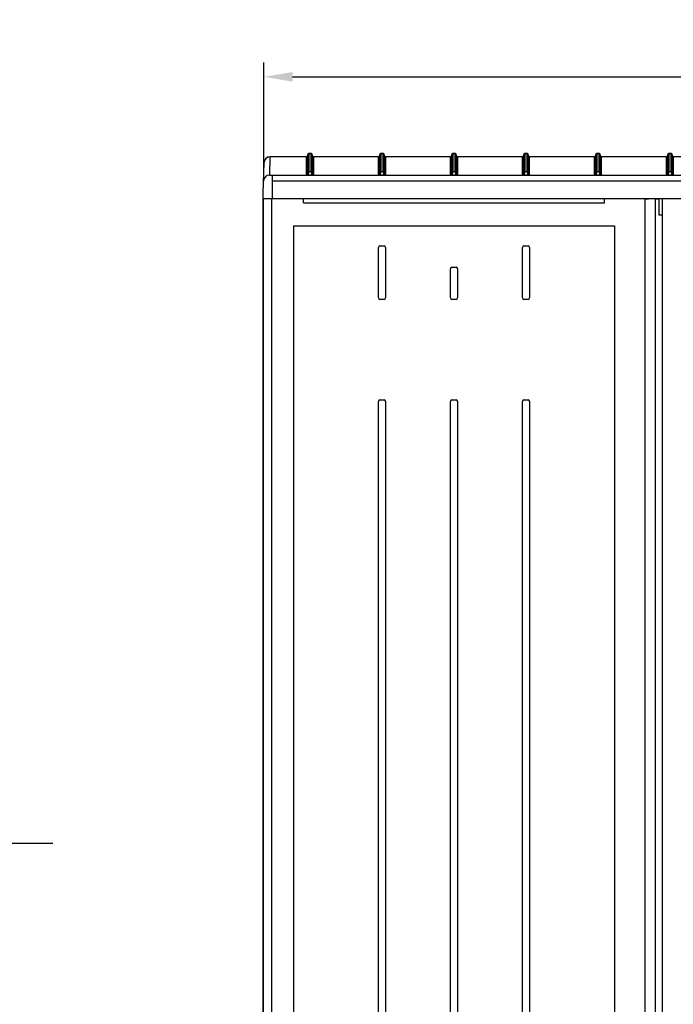
# Model space of a CAD drawing. Extents: x -236 to 10220, y -626 to 1858.
# Drawn here: x 9282 to 9735, y 732 to 1415 of the extents above; entities that cross this region are included whole.
import ezdxf

# ---------------------------------------------------------------- set-up
doc = ezdxf.new("R2010")
doc.units = 0
doc.header["$MEASUREMENT"] = 0
doc.layers.get('0').update_dxf_attribs({"linetype": 'CONTINUOUS'})
doc.layers.get('Defpoints').update_dxf_attribs({"linetype": 'CONTINUOUS'})
for name, color, linetype in [('Ajtó', 7, 'CONTINUOUS'), ('Doboz', 7, 'CONTINUOUS'), ('EL_szöveg', 161, 'CONTINUOUS'), ('Méret', 3, 'CONTINUOUS')]:
    doc.layers.add(name, color=color, linetype=linetype)
doc.styles.add('ROMANS', font='romans.shx', dxfattribs={"width": 0.8, "oblique": 15})
doc.dimstyles.new('ISO2', dxfattribs={"dimtxt": 30, "dimasz": 20, "dimexe": 10, "dimexo": 0, "dimgap": 5, "dimtad": 1, "dimdec": 0, "dimdsep": 46, "dimtxsty": 'ROMANS', "dimcen": 20, "dimclrt": 1, "dimadec": 0, "dimazin": 0, "dimtfac": 1, "dimtdec": 0, "dimtmove": 0, "dimatfit": 3, "dimfxl": 1, "dimtolj": 1, "dimtzin": 0, "dimarcsym": 0})

# ---------------------------------------------------------------- blocks, each defined once
blk = doc.blocks.new('*D21')
at = {"layer": 'Defpoints', "color": 0, "transparency": 16777216}
for p in [(10115.15, 1375.75), (9451.09, 1312.31), (10115.15, 1312.34)]:
    blk.add_point(p, dxfattribs=at)
at = {"layer": 'Méret', "color": 0, "lineweight": -2, "transparency": 16777216}
for p, q in [((9451.09, 1312.31), (9451.09, 1385.75)), ((10115.15, 1312.34), (10115.15, 1385.75)), ((9471.09, 1375.75), (10095.15, 1375.75))]:
    blk.add_line(p, q, dxfattribs=at)
at = {"layer": 'Méret', "color": 0, "transparency": 16777216}
for points in [[(9471.09, 1379.09), (9471.09, 1372.42), (9451.09, 1375.75)], [(10095.15, 1379.09), (10095.15, 1372.42), (10115.15, 1375.75)]]:
    blk.add_solid(points, dxfattribs=at)
at = {"layer": 'Méret', "color": 1, "transparency": 16777216, "insert": (9783.12, 1395.75), "char_height": 30, "attachment_point": 5, "style": 'ROMANS'}
blk.add_mtext('\\A1;664', dxfattribs=at)

msp = doc.modelspace()

# ---------------------------------------------------------------- linework, layer by layer
at = {"color": 7, "linetype": 'Continuous', "lineweight": -3}
for p, q in [((9715.77, 1291.25), (9715.61, 1291.42)), ((9721.38, 1291.07), (9717.74, 1291.14)), ((9722.88, 1291.07), (9721.38, 1291.07)), ((9722.88, 1291.07), (9722.88, 441.77)), ((9725.35, 1291.07), (9725.35, 1280.07)), ((9727.7, 1291.04), (9725.35, 1291.07)), ((9727.7, 1291.04), (9727.7, 1280.07)), ((9725.35, 1280.07), (9725.55, 1280.11)), ((9725.55, 1280.11), (9727.35, 1280.11)), ((9727.35, 1280.11), (9727.7, 1280.07)), ((9727.7, 1280.07), (9727.7, 441.79))]:
    msp.add_line(p, q, dxfattribs=at)
for centre, major_axis, start_param, end_param in [((9725.77, 1291.26), (-10, 0), 0.017453, 0.718936), ((9724.11, 1291.07), (-1.25, 0), 0.160691, 3.056227)]:
    msp.add_ellipse(centre, major_axis=major_axis, ratio=0.017455, start_param=start_param, end_param=end_param, dxfattribs=at)
at = {"layer": 'Ajtó', "lineweight": -3}
for p, q in [((9450.61, 1291.42), (9450.61, 441.42)), ((9450.61, 1291.42), (9715.61, 1291.42)), ((9715.61, 1291.42), (9715.61, 441.42)), ((9715.62, 1291.42), (9715.62, 441.42)), ((9715.62, 1291.42), (10115.62, 1291.42)), ((9471.61, 1272.42), (9471.61, 460.42)), ((9471.61, 1272.42), (9694.61, 1272.42)), ((9694.61, 1272.42), (9694.61, 460.42))]:
    msp.add_line(p, q, dxfattribs=at)
at = {"layer": 'Ajtó', "color": 7, "linetype": 'Continuous', "lineweight": -3}
for p, q in [((9478.61, 1288.42), (9478.61, 1291.42)), ((9687.61, 1288.42), (9687.61, 1291.42)), ((9478.61, 1288.42), (9687.61, 1288.42)), ((9530.73, 1222.36), (9530.73, 1257.47)), ((9531.57, 1258.62), (9534.65, 1258.62)), ((9535.49, 1257.47), (9535.49, 1222.36)), ((9630.73, 1222.36), (9630.73, 1257.47)), ((9631.57, 1258.62), (9634.65, 1258.62)), ((9635.49, 1257.47), (9635.49, 1222.36)), ((9581.57, 1243.62), (9584.65, 1243.62)), ((9580.73, 1222.36), (9580.73, 1242.47)), ((9585.49, 1242.47), (9585.49, 1222.36)), ((9534.65, 1221.21), (9531.57, 1221.21)), ((9584.65, 1221.21), (9581.57, 1221.21)), ((9634.65, 1221.21), (9631.57, 1221.21)), ((9530.73, 475.36), (9530.73, 1150.47)), ((9531.57, 1151.62), (9534.65, 1151.62)), ((9535.49, 1150.47), (9535.49, 475.36)), ((9580.73, 490.36), (9580.73, 1150.47)), ((9581.57, 1151.62), (9584.65, 1151.62)), ((9585.49, 1150.47), (9585.49, 490.36)), ((9630.73, 475.36), (9630.73, 1150.47)), ((9631.57, 1151.62), (9634.65, 1151.62)), ((9635.49, 1150.47), (9635.49, 475.36))]:
    msp.add_line(p, q, dxfattribs=at)
for centre, major_axis, start_param, end_param in [((9531.76, 1257.21), (0.37, -1.39), 2.957543, 4.344289), ((9534.46, 1257.21), (0.37, 1.39), 5.080489, 6.467235), ((9631.76, 1257.21), (0.37, -1.39), 2.957543, 4.344289), ((9634.46, 1257.21), (0.37, 1.39), 5.080489, 6.467235), ((9581.76, 1242.21), (-0.37, 1.39), 6.099135, 7.485882), ((9584.46, 1242.21), (-0.37, -1.39), 1.938896, 3.325643), ((9531.76, 1222.62), (-0.37, -1.39), 5.080489, 6.467235), ((9534.46, 1222.62), (-0.37, 1.39), 2.957543, 4.344289), ((9581.76, 1222.62), (-0.37, -1.39), 5.080489, 6.467235), ((9584.46, 1222.62), (-0.37, 1.39), 2.957543, 4.344289), ((9631.76, 1222.62), (-0.37, -1.39), 5.080489, 6.467235), ((9634.46, 1222.62), (-0.37, 1.39), 2.957543, 4.344289), ((9531.76, 1150.21), (0.37, -1.39), 2.957543, 4.344289), ((9534.46, 1150.21), (0.37, 1.39), 5.080489, 6.467235), ((9581.76, 1150.21), (0.37, -1.39), 2.957543, 4.344289), ((9584.46, 1150.21), (0.37, 1.39), 5.080489, 6.467235), ((9631.76, 1150.21), (0.37, -1.39), 2.957543, 4.344289), ((9634.46, 1150.21), (0.37, 1.39), 5.080489, 6.467235)]:
    msp.add_ellipse(centre, major_axis=major_axis, ratio=0.694747, start_param=start_param, end_param=end_param, dxfattribs=at)
at = {"layer": 'Doboz', "color": 7, "linetype": 'Continuous', "lineweight": -3}
for p, q in [((9455.2, 1320.23), (9454.98, 1307.62)), ((9480.79, 1320.24), (9455.2, 1320.24)), ((9480.79, 1320.23), (9455.2, 1320.23)), ((9480.79, 1307.54), (9480.79, 1320.23)), ((9481.91, 1322.35), (9481.26, 1320.57)), ((9481.26, 1320.56), (9481.91, 1322.34)), ((9481.26, 1320.56), (9481.26, 1307.87)), ((9481.91, 1309.77), (9481.91, 1322.34)), ((9483.86, 1322.68), (9482.38, 1322.68)), ((9482.38, 1322.66), (9482.38, 1310.1)), ((9482.38, 1322.66), (9483.86, 1322.66)), ((9483.86, 1310.1), (9483.86, 1322.66)), ((9484.98, 1320.57), (9484.33, 1322.35)), ((9484.33, 1322.34), (9484.33, 1309.77)), ((9484.33, 1322.34), (9484.98, 1320.56)), ((9484.98, 1307.87), (9484.98, 1320.56)), ((9530.79, 1320.24), (9485.45, 1320.24)), ((9530.79, 1320.23), (9485.45, 1320.23)), ((9485.45, 1320.23), (9485.45, 1307.54)), ((9530.79, 1307.54), (9530.79, 1320.23)), ((9531.91, 1322.35), (9531.26, 1320.57)), ((9531.26, 1320.56), (9531.91, 1322.34)), ((9531.26, 1320.56), (9531.26, 1307.87)), ((9531.91, 1309.77), (9531.91, 1322.34)), ((9533.86, 1322.68), (9532.38, 1322.68)), ((9532.38, 1322.66), (9532.38, 1310.1)), ((9532.38, 1322.66), (9533.86, 1322.66)), ((9533.86, 1310.1), (9533.86, 1322.66)), ((9534.98, 1320.57), (9534.33, 1322.35)), ((9534.33, 1322.34), (9534.33, 1309.77)), ((9534.33, 1322.34), (9534.98, 1320.56)), ((9534.98, 1307.87), (9534.98, 1320.56)), ((9580.79, 1320.24), (9535.45, 1320.24)), ((9580.79, 1320.23), (9535.45, 1320.23)), ((9535.45, 1320.23), (9535.45, 1307.54)), ((9580.79, 1307.54), (9580.79, 1320.23)), ((9581.91, 1322.35), (9581.26, 1320.57)), ((9581.26, 1320.56), (9581.91, 1322.34)), ((9581.26, 1320.56), (9581.26, 1307.87)), ((9581.91, 1309.77), (9581.91, 1322.34)), ((9583.86, 1322.68), (9582.38, 1322.68)), ((9582.38, 1322.66), (9582.38, 1310.1)), ((9582.38, 1322.66), (9583.86, 1322.66)), ((9583.86, 1310.1), (9583.86, 1322.66)), ((9584.98, 1320.57), (9584.33, 1322.35)), ((9584.33, 1322.34), (9584.33, 1309.77)), ((9584.33, 1322.34), (9584.98, 1320.56)), ((9584.98, 1307.87), (9584.98, 1320.56)), ((9630.79, 1320.24), (9585.45, 1320.24)), ((9630.79, 1320.23), (9585.45, 1320.23)), ((9585.45, 1320.23), (9585.45, 1307.54)), ((9630.79, 1307.54), (9630.79, 1320.23)), ((9631.91, 1322.35), (9631.26, 1320.57)), ((9631.26, 1320.56), (9631.91, 1322.34)), ((9631.26, 1320.56), (9631.26, 1307.87)), ((9631.91, 1309.77), (9631.91, 1322.34)), ((9633.86, 1322.68), (9632.38, 1322.68)), ((9632.38, 1322.66), (9632.38, 1310.1)), ((9632.38, 1322.66), (9633.86, 1322.66)), ((9633.86, 1310.1), (9633.86, 1322.66)), ((9634.98, 1320.57), (9634.33, 1322.35)), ((9634.33, 1322.34), (9634.33, 1309.77)), ((9634.33, 1322.34), (9634.98, 1320.56)), ((9634.98, 1307.87), (9634.98, 1320.56)), ((9680.79, 1320.24), (9635.45, 1320.24)), ((9680.79, 1320.23), (9635.45, 1320.23)), ((9635.45, 1320.23), (9635.45, 1307.54)), ((9680.79, 1307.54), (9680.79, 1320.23)), ((9681.91, 1322.35), (9681.26, 1320.57)), ((9681.26, 1320.56), (9681.91, 1322.34)), ((9681.26, 1320.56), (9681.26, 1307.87)), ((9681.91, 1309.77), (9681.91, 1322.34)), ((9683.86, 1322.68), (9682.38, 1322.68)), ((9682.38, 1322.66), (9682.38, 1310.1)), ((9682.38, 1322.66), (9683.86, 1322.66)), ((9683.86, 1310.1), (9683.86, 1322.66)), ((9684.98, 1320.57), (9684.33, 1322.35)), ((9684.33, 1322.34), (9684.33, 1309.77)), ((9684.33, 1322.34), (9684.98, 1320.56)), ((9684.98, 1307.87), (9684.98, 1320.56)), ((9730.79, 1320.24), (9685.45, 1320.24)), ((9730.79, 1320.23), (9685.45, 1320.23)), ((9685.45, 1320.23), (9685.45, 1307.54)), ((9730.79, 1307.54), (9730.79, 1320.23)), ((9731.91, 1322.35), (9731.26, 1320.57)), ((9731.26, 1320.56), (9731.91, 1322.34)), ((9731.26, 1320.56), (9731.26, 1307.87)), ((9731.91, 1309.77), (9731.91, 1322.34)), ((9733.86, 1322.68), (9732.38, 1322.68)), ((9732.38, 1322.66), (9732.38, 1310.1)), ((9732.38, 1322.66), (9733.86, 1322.66)), ((9733.86, 1310.1), (9733.86, 1322.66)), ((9734.98, 1320.57), (9734.33, 1322.35)), ((9734.33, 1322.34), (9734.33, 1309.77)), ((9734.33, 1322.34), (9734.98, 1320.56)), ((9734.98, 1307.87), (9734.98, 1320.56)), ((9780.79, 1320.24), (9735.45, 1320.24)), ((9780.79, 1320.23), (9735.45, 1320.23)), ((9735.45, 1320.23), (9735.45, 1307.54)), ((9450.62, 1295.1), (9451.2, 1316.31)), ((9456.97, 1307.49), (9456.97, 1303.57)), ((9456.97, 1307.49), (10109.27, 1307.49)), ((9481.26, 1307.87), (9481.91, 1309.77)), ((9482.38, 1309.93), (9481.6, 1307.64)), ((9481.6, 1307.47), (9481.6, 1307.64)), ((9481.6, 1307.64), (9484.64, 1307.64)), ((9484.64, 1307.47), (9481.6, 1307.47)), ((9482.38, 1309.93), (9482.38, 1310.1)), ((9482.38, 1310.1), (9483.86, 1310.1)), ((9483.86, 1309.93), (9482.38, 1309.93)), ((9483.86, 1309.93), (9483.86, 1310.1)), ((9484.64, 1307.64), (9483.86, 1309.93)), ((9484.33, 1309.77), (9484.98, 1307.87)), ((9484.64, 1307.47), (9484.64, 1307.64)), ((9531.26, 1307.87), (9531.91, 1309.77)), ((9532.38, 1309.93), (9531.6, 1307.64)), ((9531.6, 1307.47), (9531.6, 1307.64)), ((9531.6, 1307.64), (9534.64, 1307.64)), ((9534.64, 1307.47), (9531.6, 1307.47)), ((9532.38, 1309.93), (9532.38, 1310.1)), ((9532.38, 1310.1), (9533.86, 1310.1)), ((9533.86, 1309.93), (9532.38, 1309.93)), ((9533.86, 1309.93), (9533.86, 1310.1)), ((9534.64, 1307.64), (9533.86, 1309.93)), ((9534.33, 1309.77), (9534.98, 1307.87)), ((9534.64, 1307.47), (9534.64, 1307.64)), ((9581.26, 1307.87), (9581.91, 1309.77)), ((9582.38, 1309.93), (9581.6, 1307.64)), ((9581.6, 1307.47), (9581.6, 1307.64)), ((9581.6, 1307.64), (9584.64, 1307.64)), ((9584.64, 1307.47), (9581.6, 1307.47)), ((9582.38, 1309.93), (9582.38, 1310.1)), ((9582.38, 1310.1), (9583.86, 1310.1)), ((9583.86, 1309.93), (9582.38, 1309.93)), ((9583.86, 1309.93), (9583.86, 1310.1)), ((9584.64, 1307.64), (9583.86, 1309.93)), ((9584.33, 1309.77), (9584.98, 1307.87)), ((9584.64, 1307.47), (9584.64, 1307.64)), ((9631.26, 1307.87), (9631.91, 1309.77)), ((9632.38, 1309.93), (9631.6, 1307.64)), ((9631.6, 1307.47), (9631.6, 1307.64)), ((9631.6, 1307.64), (9634.64, 1307.64)), ((9634.64, 1307.47), (9631.6, 1307.47)), ((9632.38, 1309.93), (9632.38, 1310.1)), ((9632.38, 1310.1), (9633.86, 1310.1)), ((9633.86, 1309.93), (9632.38, 1309.93)), ((9633.86, 1309.93), (9633.86, 1310.1)), ((9634.64, 1307.64), (9633.86, 1309.93)), ((9634.33, 1309.77), (9634.98, 1307.87)), ((9634.64, 1307.47), (9634.64, 1307.64)), ((9681.26, 1307.87), (9681.91, 1309.77)), ((9682.38, 1309.93), (9681.6, 1307.64)), ((9681.6, 1307.47), (9681.6, 1307.64)), ((9681.6, 1307.64), (9684.64, 1307.64)), ((9684.64, 1307.47), (9681.6, 1307.47)), ((9682.38, 1309.93), (9682.38, 1310.1)), ((9682.38, 1310.1), (9683.86, 1310.1)), ((9683.86, 1309.93), (9682.38, 1309.93)), ((9683.86, 1309.93), (9683.86, 1310.1)), ((9684.64, 1307.64), (9683.86, 1309.93)), ((9684.33, 1309.77), (9684.98, 1307.87)), ((9684.64, 1307.47), (9684.64, 1307.64)), ((9731.26, 1307.87), (9731.91, 1309.77)), ((9732.38, 1309.93), (9731.6, 1307.64)), ((9731.6, 1307.47), (9731.6, 1307.64)), ((9731.6, 1307.64), (9734.64, 1307.64)), ((9734.64, 1307.47), (9731.6, 1307.47)), ((9732.38, 1309.93), (9732.38, 1310.1)), ((9732.38, 1310.1), (9733.86, 1310.1)), ((9733.86, 1309.93), (9732.38, 1309.93)), ((9733.86, 1309.93), (9733.86, 1310.1)), ((9734.64, 1307.64), (9733.86, 1309.93)), ((9734.33, 1309.77), (9734.98, 1307.87)), ((9734.64, 1307.47), (9734.64, 1307.64)), ((9456.97, 1303.57), (9456.76, 1291.45)), ((9456.97, 1303.57), (10109.27, 1303.57)), ((9450.62, 441.42), (9450.62, 1295.1)), ((9450.62, 1291.45), (10115.62, 1291.45)), ((9456.32, 1291.45), (9456.32, 441.42))]:
    msp.add_line(p, q, dxfattribs=at)
at = {"layer": 'Doboz', "color": 8, "linetype": 'Continuous', "lineweight": -3}
for p, q in [((9455.2, 1320.23), (9455.2, 1320.24)), ((9480.79, 1320.23), (9480.79, 1320.24)), ((9481.26, 1320.56), (9481.26, 1320.57)), ((9481.91, 1322.34), (9481.91, 1322.35)), ((9482.38, 1322.66), (9482.38, 1322.68)), ((9483.86, 1322.66), (9483.86, 1322.68)), ((9484.33, 1322.34), (9484.33, 1322.35)), ((9484.98, 1320.56), (9484.98, 1320.57)), ((9485.45, 1320.23), (9485.45, 1320.24)), ((9530.79, 1320.23), (9530.79, 1320.24)), ((9531.26, 1320.56), (9531.26, 1320.57)), ((9531.91, 1322.34), (9531.91, 1322.35)), ((9532.38, 1322.66), (9532.38, 1322.68)), ((9533.86, 1322.66), (9533.86, 1322.68)), ((9534.33, 1322.34), (9534.33, 1322.35)), ((9534.98, 1320.56), (9534.98, 1320.57)), ((9535.45, 1320.23), (9535.45, 1320.24)), ((9580.79, 1320.23), (9580.79, 1320.24)), ((9581.26, 1320.56), (9581.26, 1320.57)), ((9581.91, 1322.34), (9581.91, 1322.35)), ((9582.38, 1322.66), (9582.38, 1322.68)), ((9583.86, 1322.66), (9583.86, 1322.68)), ((9584.33, 1322.34), (9584.33, 1322.35)), ((9584.98, 1320.56), (9584.98, 1320.57)), ((9585.45, 1320.23), (9585.45, 1320.24)), ((9630.79, 1320.23), (9630.79, 1320.24)), ((9631.26, 1320.56), (9631.26, 1320.57)), ((9631.91, 1322.34), (9631.91, 1322.35)), ((9632.38, 1322.66), (9632.38, 1322.68)), ((9633.86, 1322.66), (9633.86, 1322.68)), ((9634.33, 1322.34), (9634.33, 1322.35)), ((9634.98, 1320.56), (9634.98, 1320.57)), ((9635.45, 1320.23), (9635.45, 1320.24)), ((9680.79, 1320.23), (9680.79, 1320.24)), ((9681.26, 1320.56), (9681.26, 1320.57)), ((9681.91, 1322.34), (9681.91, 1322.35)), ((9682.38, 1322.66), (9682.38, 1322.68)), ((9683.86, 1322.66), (9683.86, 1322.68)), ((9684.33, 1322.34), (9684.33, 1322.35)), ((9684.98, 1320.56), (9684.98, 1320.57)), ((9685.45, 1320.23), (9685.45, 1320.24)), ((9730.79, 1320.23), (9730.79, 1320.24)), ((9731.26, 1320.56), (9731.26, 1320.57)), ((9731.91, 1322.34), (9731.91, 1322.35)), ((9732.38, 1322.66), (9732.38, 1322.68)), ((9733.86, 1322.66), (9733.86, 1322.68)), ((9734.33, 1322.34), (9734.33, 1322.35)), ((9734.98, 1320.56), (9734.98, 1320.57)), ((9735.45, 1320.23), (9735.45, 1320.24))]:
    msp.add_line(p, q, dxfattribs=at)
at = {"layer": 'Doboz', "color": 7, "linetype": 'Continuous', "lineweight": -3}
for centre, radius, start, end in [((9455.2, 1316.24), 4, 90, 179), ((9455.19, 1316.23), 4, 89.93567, 178.94126), ((9480.79, 1320.74), 0.5, 270, 340), ((9480.79, 1320.73), 0.5, 269.96632, 339.92083), ((9482.38, 1322.18), 0.5, 90, 160), ((9482.38, 1322.17), 0.5, 89.96606, 159.92109), ((9483.86, 1322.18), 0.5, 20, 90), ((9483.86, 1322.17), 0.5, 20.07917, 90.03368), ((9485.45, 1320.74), 0.5, 200, 270), ((9485.45, 1320.73), 0.5, 200.07917, 270.03368), ((9530.79, 1320.74), 0.5, 270, 340), ((9530.79, 1320.73), 0.5, 269.96632, 339.92083), ((9532.38, 1322.18), 0.5, 90, 160), ((9532.38, 1322.17), 0.5, 89.96606, 159.92109), ((9533.86, 1322.18), 0.5, 20, 90), ((9533.86, 1322.17), 0.5, 20.07917, 90.03368), ((9535.45, 1320.74), 0.5, 200, 270), ((9535.45, 1320.73), 0.5, 200.07917, 270.03368), ((9580.79, 1320.74), 0.5, 270, 340), ((9580.79, 1320.73), 0.5, 269.96632, 339.92083), ((9582.38, 1322.18), 0.5, 90, 160), ((9582.38, 1322.17), 0.5, 89.96606, 159.92109), ((9583.86, 1322.18), 0.5, 20, 90), ((9583.86, 1322.17), 0.5, 20.07917, 90.03368), ((9585.45, 1320.74), 0.5, 200, 270), ((9585.45, 1320.73), 0.5, 200.07917, 270.03368), ((9630.79, 1320.74), 0.5, 270, 340), ((9630.79, 1320.73), 0.5, 269.96632, 339.92083), ((9632.38, 1322.18), 0.5, 90, 160), ((9632.38, 1322.17), 0.5, 89.96606, 159.92109), ((9633.86, 1322.18), 0.5, 20, 90), ((9633.86, 1322.17), 0.5, 20.07917, 90.03368), ((9635.45, 1320.74), 0.5, 200, 270), ((9635.45, 1320.73), 0.5, 200.07917, 270.03368), ((9680.79, 1320.74), 0.5, 270, 340), ((9680.79, 1320.73), 0.5, 269.96632, 339.92083), ((9682.38, 1322.18), 0.5, 90, 160), ((9682.38, 1322.17), 0.5, 89.96606, 159.92109), ((9683.86, 1322.18), 0.5, 20, 90), ((9683.86, 1322.17), 0.5, 20.07917, 90.03368), ((9685.45, 1320.74), 0.5, 200, 270), ((9685.45, 1320.73), 0.5, 200.07917, 270.03368), ((9730.79, 1320.74), 0.5, 270, 340), ((9730.79, 1320.73), 0.5, 269.96632, 339.92083), ((9732.38, 1322.18), 0.5, 90, 160), ((9732.38, 1322.17), 0.5, 89.96606, 159.92109), ((9733.86, 1322.18), 0.5, 20, 90), ((9733.86, 1322.17), 0.5, 20.07917, 90.03368), ((9735.45, 1320.74), 0.5, 200, 270), ((9735.45, 1320.73), 0.5, 200.07917, 270.03368), ((9455.06, 1303.4), 4.22, 91.17759, 175.91417), ((9480.79, 1308.04), 0.5, 269.97815, 339.90901), ((9481.06, 1307.83), 0.339, 277.18313, 330.31486), ((9482.38, 1309.6), 0.5, 89.94147, 159.92614), ((9482.25, 1309.55), 0.402, 70.63758, 146.78637), ((9483.86, 1309.6), 0.5, 20.07412, 90.05827), ((9483.99, 1309.55), 0.402, 33.21363, 109.36242), ((9485.18, 1307.83), 0.339, 209.68425, 262.81777), ((9485.45, 1308.04), 0.5, 200.09099, 270.02185), ((9530.79, 1308.04), 0.5, 269.97815, 339.90901), ((9531.06, 1307.83), 0.339, 277.18313, 330.31486), ((9532.38, 1309.6), 0.5, 89.94147, 159.92614), ((9532.25, 1309.55), 0.402, 70.63758, 146.78637), ((9533.86, 1309.6), 0.5, 20.07412, 90.05827), ((9533.99, 1309.55), 0.402, 33.21363, 109.36242), ((9535.18, 1307.83), 0.339, 209.68425, 262.81777), ((9535.45, 1308.04), 0.5, 200.09099, 270.02185), ((9580.79, 1308.04), 0.5, 269.97815, 339.90901), ((9581.06, 1307.83), 0.339, 277.18313, 330.31486), ((9582.38, 1309.6), 0.5, 89.94147, 159.92614), ((9582.25, 1309.55), 0.402, 70.63758, 146.78637), ((9583.86, 1309.6), 0.5, 20.07412, 90.05827), ((9583.99, 1309.55), 0.402, 33.21363, 109.36242), ((9585.18, 1307.83), 0.339, 209.68425, 262.81777), ((9585.45, 1308.04), 0.5, 200.09099, 270.02185), ((9630.79, 1308.04), 0.5, 269.97815, 339.90901), ((9631.06, 1307.83), 0.339, 277.18313, 330.31486), ((9632.38, 1309.6), 0.5, 89.94147, 159.92614), ((9632.25, 1309.55), 0.402, 70.63758, 146.78637), ((9633.86, 1309.6), 0.5, 20.07412, 90.05827), ((9633.99, 1309.55), 0.402, 33.21363, 109.36242), ((9635.18, 1307.83), 0.339, 209.68425, 262.81777), ((9635.45, 1308.04), 0.5, 200.09099, 270.02185), ((9680.79, 1308.04), 0.5, 269.97815, 339.90901), ((9681.06, 1307.83), 0.339, 277.18313, 330.31486), ((9682.38, 1309.6), 0.5, 89.94147, 159.92614), ((9682.25, 1309.55), 0.402, 70.63758, 146.78637), ((9683.86, 1309.6), 0.5, 20.07412, 90.05827), ((9683.99, 1309.55), 0.402, 33.21363, 109.36242), ((9685.18, 1307.83), 0.339, 209.68425, 262.81777), ((9685.45, 1308.04), 0.5, 200.09099, 270.02185), ((9730.79, 1308.04), 0.5, 269.97815, 339.90901), ((9731.06, 1307.83), 0.339, 277.18313, 330.31486), ((9732.38, 1309.6), 0.5, 89.94147, 159.92614), ((9732.25, 1309.55), 0.402, 70.63758, 146.78637), ((9733.86, 1309.6), 0.5, 20.07412, 90.05827), ((9733.99, 1309.55), 0.402, 33.21363, 109.36242), ((9735.18, 1307.83), 0.339, 209.68425, 262.81777), ((9735.45, 1308.04), 0.5, 200.09099, 270.02185)]:
    msp.add_arc(centre, radius, start, end, dxfattribs=at)
for centre, major_axis, ratio, start_param, end_param in [((9456.98, 1307.62), (2, 0), 0.065229, 3.140448, 4.71094), ((9481.86, 1307.57), (1.06, 0.02), 0.083801, 3.139829, 3.91833), ((9481.86, 1308.07), (0.586, 0.342), 0.450024, 2.689946, 3.468447), ((9484.38, 1308.07), (0.586, -0.342), 0.450024, 5.956331, 6.734832), ((9484.38, 1307.57), (1.06, -0.02), 0.083801, 5.506447, 6.284949), ((9531.86, 1307.57), (1.06, 0.02), 0.083801, 3.139829, 3.91833), ((9531.86, 1308.07), (0.586, 0.342), 0.450024, 2.689946, 3.468447), ((9534.38, 1308.07), (0.586, -0.342), 0.450024, 5.956331, 6.734832), ((9534.38, 1307.57), (1.06, -0.02), 0.083801, 5.506447, 6.284949), ((9581.86, 1307.57), (1.06, 0.02), 0.083801, 3.139829, 3.91833), ((9581.86, 1308.07), (0.586, 0.342), 0.450024, 2.689946, 3.468447), ((9584.38, 1308.07), (0.586, -0.342), 0.450024, 5.956331, 6.734832), ((9584.38, 1307.57), (1.06, -0.02), 0.083801, 5.506447, 6.284949), ((9631.86, 1307.57), (1.06, 0.02), 0.083801, 3.139829, 3.91833), ((9631.86, 1308.07), (0.586, 0.342), 0.450024, 2.689946, 3.468447), ((9634.38, 1308.07), (0.586, -0.342), 0.450024, 5.956331, 6.734832), ((9634.38, 1307.57), (1.06, -0.02), 0.083801, 5.506447, 6.284949), ((9681.86, 1307.57), (1.06, 0.02), 0.083801, 3.139829, 3.91833), ((9681.86, 1308.07), (0.586, 0.342), 0.450024, 2.689946, 3.468447), ((9684.38, 1308.07), (0.586, -0.342), 0.450024, 5.956331, 6.734832), ((9684.38, 1307.57), (1.06, -0.02), 0.083801, 5.506447, 6.284949), ((9731.86, 1307.57), (1.06, 0.02), 0.083801, 3.139829, 3.91833), ((9731.86, 1308.07), (0.586, 0.342), 0.450024, 2.689946, 3.468447), ((9734.38, 1308.07), (0.586, -0.342), 0.450024, 5.956331, 6.734832), ((9734.38, 1307.57), (1.06, -0.02), 0.083801, 5.506447, 6.284949)]:
    msp.add_ellipse(centre, major_axis=major_axis, ratio=ratio, start_param=start_param, end_param=end_param, dxfattribs=at)
for points, knots in [([(9481.6, 1307.47), (9481.52, 1307.47), (9481.36, 1307.47), (9481.19, 1307.48), (9481.12, 1307.49), (9481.1, 1307.49)], [0, 0, 0, 0, 0.438213, 0.86583, 1, 1, 1, 1]), ([(9481.35, 1307.66), (9481.36, 1307.65), (9481.38, 1307.64), (9481.42, 1307.63), (9481.48, 1307.63), (9481.54, 1307.63), (9481.58, 1307.64), (9481.6, 1307.64)], [0, 0, 0, 0, 0.14671, 0.420514, 0.574057, 0.834995, 1, 1, 1, 1]), ([(9484.89, 1307.66), (9484.88, 1307.65), (9484.86, 1307.64), (9484.81, 1307.63), (9484.76, 1307.63), (9484.7, 1307.63), (9484.66, 1307.64), (9484.64, 1307.64)], [0, 0, 0, 0, 0.146718, 0.420513, 0.574056, 0.834995, 1, 1, 1, 1]), ([(9485.14, 1307.49), (9485.12, 1307.49), (9485.04, 1307.48), (9484.88, 1307.47), (9484.72, 1307.47), (9484.64, 1307.47)], [0, 0, 0, 0, 0.13417, 0.561787, 1, 1, 1, 1]), ([(9531.6, 1307.47), (9531.52, 1307.47), (9531.36, 1307.47), (9531.19, 1307.48), (9531.12, 1307.49), (9531.1, 1307.49)], [0, 0, 0, 0, 0.438213, 0.86583, 1, 1, 1, 1]), ([(9531.35, 1307.66), (9531.36, 1307.65), (9531.38, 1307.64), (9531.42, 1307.63), (9531.48, 1307.63), (9531.54, 1307.63), (9531.58, 1307.64), (9531.6, 1307.64)], [0, 0, 0, 0, 0.14671, 0.420514, 0.574057, 0.834995, 1, 1, 1, 1]), ([(9534.89, 1307.66), (9534.88, 1307.65), (9534.86, 1307.64), (9534.81, 1307.63), (9534.76, 1307.63), (9534.7, 1307.63), (9534.66, 1307.64), (9534.64, 1307.64)], [0, 0, 0, 0, 0.146718, 0.420513, 0.574056, 0.834995, 1, 1, 1, 1]), ([(9535.14, 1307.49), (9535.12, 1307.49), (9535.04, 1307.48), (9534.88, 1307.47), (9534.72, 1307.47), (9534.64, 1307.47)], [0, 0, 0, 0, 0.13417, 0.561787, 1, 1, 1, 1]), ([(9581.6, 1307.47), (9581.52, 1307.47), (9581.36, 1307.47), (9581.19, 1307.48), (9581.12, 1307.49), (9581.1, 1307.49)], [0, 0, 0, 0, 0.438213, 0.86583, 1, 1, 1, 1]), ([(9581.35, 1307.66), (9581.36, 1307.65), (9581.38, 1307.64), (9581.42, 1307.63), (9581.48, 1307.63), (9581.54, 1307.63), (9581.58, 1307.64), (9581.6, 1307.64)], [0, 0, 0, 0, 0.14671, 0.420514, 0.574057, 0.834995, 1, 1, 1, 1]), ([(9584.89, 1307.66), (9584.88, 1307.65), (9584.86, 1307.64), (9584.81, 1307.63), (9584.76, 1307.63), (9584.7, 1307.63), (9584.66, 1307.64), (9584.64, 1307.64)], [0, 0, 0, 0, 0.146718, 0.420513, 0.574056, 0.834995, 1, 1, 1, 1]), ([(9585.14, 1307.49), (9585.12, 1307.49), (9585.04, 1307.48), (9584.88, 1307.47), (9584.72, 1307.47), (9584.64, 1307.47)], [0, 0, 0, 0, 0.13417, 0.561787, 1, 1, 1, 1]), ([(9631.6, 1307.47), (9631.52, 1307.47), (9631.36, 1307.47), (9631.19, 1307.48), (9631.12, 1307.49), (9631.1, 1307.49)], [0, 0, 0, 0, 0.438213, 0.86583, 1, 1, 1, 1]), ([(9631.35, 1307.66), (9631.36, 1307.65), (9631.38, 1307.64), (9631.42, 1307.63), (9631.48, 1307.63), (9631.54, 1307.63), (9631.58, 1307.64), (9631.6, 1307.64)], [0, 0, 0, 0, 0.14671, 0.420514, 0.574057, 0.834995, 1, 1, 1, 1]), ([(9634.89, 1307.66), (9634.88, 1307.65), (9634.86, 1307.64), (9634.81, 1307.63), (9634.76, 1307.63), (9634.7, 1307.63), (9634.66, 1307.64), (9634.64, 1307.64)], [0, 0, 0, 0, 0.146718, 0.420513, 0.574056, 0.834995, 1, 1, 1, 1]), ([(9635.14, 1307.49), (9635.12, 1307.49), (9635.04, 1307.48), (9634.88, 1307.47), (9634.72, 1307.47), (9634.64, 1307.47)], [0, 0, 0, 0, 0.13417, 0.561787, 1, 1, 1, 1]), ([(9681.6, 1307.47), (9681.52, 1307.47), (9681.36, 1307.47), (9681.19, 1307.48), (9681.12, 1307.49), (9681.1, 1307.49)], [0, 0, 0, 0, 0.438213, 0.86583, 1, 1, 1, 1]), ([(9681.35, 1307.66), (9681.36, 1307.65), (9681.38, 1307.64), (9681.42, 1307.63), (9681.48, 1307.63), (9681.54, 1307.63), (9681.58, 1307.64), (9681.6, 1307.64)], [0, 0, 0, 0, 0.14671, 0.420514, 0.574057, 0.834995, 1, 1, 1, 1]), ([(9684.89, 1307.66), (9684.88, 1307.65), (9684.86, 1307.64), (9684.81, 1307.63), (9684.76, 1307.63), (9684.7, 1307.63), (9684.66, 1307.64), (9684.64, 1307.64)], [0, 0, 0, 0, 0.146718, 0.420513, 0.574056, 0.834995, 1, 1, 1, 1]), ([(9685.14, 1307.49), (9685.12, 1307.49), (9685.04, 1307.48), (9684.88, 1307.47), (9684.72, 1307.47), (9684.64, 1307.47)], [0, 0, 0, 0, 0.13417, 0.561787, 1, 1, 1, 1]), ([(9731.6, 1307.47), (9731.52, 1307.47), (9731.36, 1307.47), (9731.19, 1307.48), (9731.12, 1307.49), (9731.1, 1307.49)], [0, 0, 0, 0, 0.438213, 0.86583, 1, 1, 1, 1]), ([(9731.35, 1307.66), (9731.36, 1307.65), (9731.38, 1307.64), (9731.42, 1307.63), (9731.48, 1307.63), (9731.54, 1307.63), (9731.58, 1307.64), (9731.6, 1307.64)], [0, 0, 0, 0, 0.14671, 0.420514, 0.574057, 0.834995, 1, 1, 1, 1]), ([(9734.89, 1307.66), (9734.88, 1307.65), (9734.86, 1307.64), (9734.81, 1307.63), (9734.76, 1307.63), (9734.7, 1307.63), (9734.66, 1307.64), (9734.64, 1307.64)], [0, 0, 0, 0, 0.146718, 0.420513, 0.574056, 0.834995, 1, 1, 1, 1]), ([(9735.14, 1307.49), (9735.12, 1307.49), (9735.04, 1307.48), (9734.88, 1307.47), (9734.72, 1307.47), (9734.64, 1307.47)], [0, 0, 0, 0, 0.13417, 0.561787, 1, 1, 1, 1])]:
    msp.add_open_spline(points, degree=3, knots=knots, dxfattribs=at)
at = {"layer": 'EL_szöveg', "color": 32, "linetype": 'Continuous', "true_color": 0xcd6928}
msp.add_line((8656.83, 844.12), (9304.63, 844.12), dxfattribs=at)

# ---------------------------------------------------------------- dimensions: what is measured, and where the dimension line sits
at = {"layer": 'Méret'}
dim = msp.add_linear_dim(base=(10115.15, 1375.75), p1=(9451.09, 1312.31), p2=(10115.15, 1312.34), dimstyle='ISO2', dxfattribs=at)
dim.commit()
dim.dimension.update_dxf_attribs({"geometry": '*D21', "text_midpoint": (9783.12, 1395.75)})

doc.saveas('drawing.dxf')
